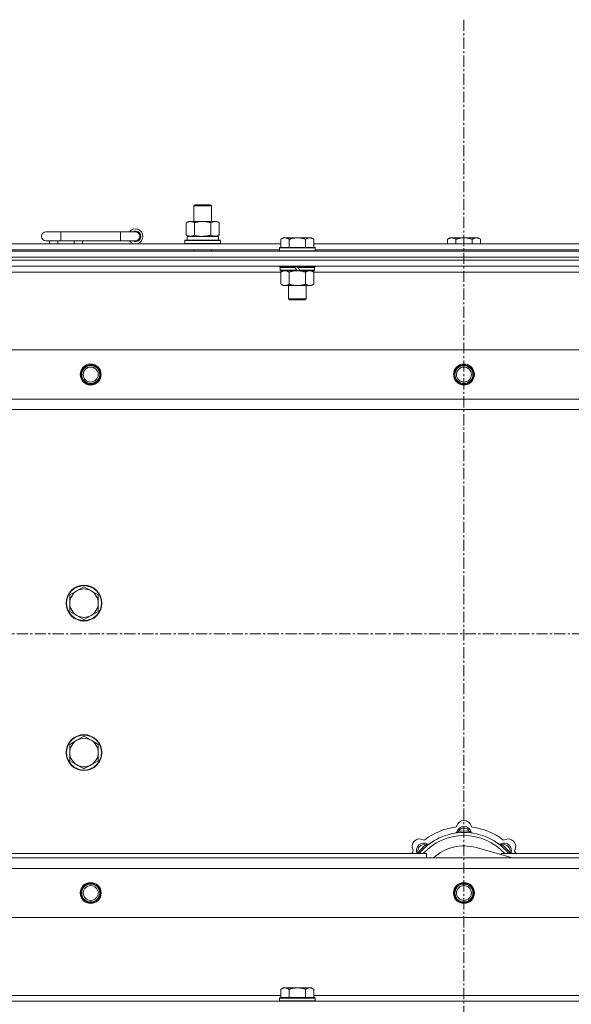
# Model space of a CAD drawing. Units: millimetres. Extents: x 0 to 45882, y -11 to 31500.
# Drawn here: x 16240 to 16609, y 23546 to 24205 of the extents above; entities that cross this region are included whole.
import ezdxf

# ---------------------------------------------------------------- set-up
doc = ezdxf.new("R2010")
doc.units = ezdxf.units.MM
doc.linetypes.add('K5LT_AXLED', pattern=[12, 7.5, -1.5, 1.5, -1.5])
doc.linetypes.add('K5LT_THIN', pattern=[0])
for name, color, linetype, true_color in [('OSI', 2, 'Continuous', 0xffff00), ('R', 1, 'Continuous', 0xff0000), ('WELDING', 7, 'Continuous', 0xffffff)]:
    doc.layers.add(name, color=color, linetype=linetype, true_color=true_color)

msp = doc.modelspace()

# ---------------------------------------------------------------- linework, layer by layer
at = {"layer": 'OSI', "color": 30, "linetype": 'K5LT_AXLED', "lineweight": 18, "true_color": 0xff8000}
for p, q in [((16537.44, 24205.43), (16537.44, 21483.43)), ((17277.44, 23794.43), (3719.44, 23794.43))]:
    msp.add_line(p, q, dxfattribs=at)
at = {"layer": 'R', "color": 7, "linetype": 'K5LT_THIN', "lineweight": 18}
for p, q in [((16356.44, 24080.85), (16357.44, 24081.43)), ((16356.44, 24080.85), (16367.64, 24080.85)), ((16356.44, 24070.43), (16356.44, 24080.85)), ((16357.44, 24081.43), (16366.77, 24081.43)), ((16366.77, 24081.43), (16367.44, 24081.43)), ((16368.44, 24080.85), (16367.44, 24081.43)), ((16367.64, 24080.85), (16368.44, 24080.85)), ((16368.44, 24070.43), (16368.44, 24080.85)), ((16351.47, 24069.58), (16352.94, 24070.43)), ((16351.47, 24061.28), (16351.47, 24069.58)), ((16352.94, 24070.43), (16362.44, 24070.43)), ((16356.96, 24061.28), (16356.96, 24069.58)), ((16362.44, 24070.43), (16371.94, 24070.43)), ((16367.93, 24061.28), (16367.93, 24069.58)), ((16373.41, 24069.58), (16371.94, 24070.43)), ((16373.41, 24061.28), (16373.41, 24069.58)), ((16267.44, 24063.43), (16257.44, 24063.43)), ((16267.44, 24057.43), (16267.44, 24063.43)), ((16307.44, 24063.43), (16267.44, 24063.43)), ((16307.44, 24057.43), (16307.44, 24063.43)), ((16317.44, 24063.43), (16307.44, 24063.43)), ((16351.47, 24061.28), (16352.94, 24060.43)), ((16351.99, 24060.43), (16372.94, 24060.43)), ((16373.41, 24061.28), (16371.94, 24060.43)), ((16372.94, 24057.93), (16372.94, 24060.43)), ((16213.64, 24055.43), (16414.84, 24055.43)), ((16267.44, 24057.43), (16257.44, 24057.43)), ((16259.94, 24055.43), (16259.94, 24057.43)), ((16265.44, 24055.43), (16265.44, 24057.43)), ((16307.44, 24057.43), (16267.44, 24057.43)), ((16276.44, 24055.43), (16276.44, 24057.43)), ((16281.94, 24055.43), (16281.94, 24057.43)), ((16317.44, 24057.43), (16307.44, 24057.43)), ((16350.44, 24057.63), (16350.62, 24057.93)), ((16350.44, 24055.73), (16350.44, 24057.63)), ((16350.44, 24057.63), (16374.44, 24057.63)), ((16350.44, 24055.73), (16350.62, 24055.43)), ((16350.44, 24055.73), (16374.44, 24055.73)), ((16350.62, 24057.93), (16374.27, 24057.93)), ((16352.07, 24059.05), (16352, 24057.93)), ((16374.44, 24057.63), (16374.27, 24057.93)), ((16374.44, 24055.73), (16374.27, 24055.43)), ((16374.44, 24055.73), (16374.44, 24057.63)), ((16416.32, 24059.43), (16414.84, 24058.43)), ((16414.84, 24052.93), (16414.84, 24058.43)), ((16416.32, 24059.43), (16417.59, 24059.43)), ((16417.59, 24059.43), (16425.84, 24059.43)), ((16420.34, 24052.93), (16420.34, 24058.43)), ((16425.84, 24059.43), (16434.09, 24059.43)), ((16431.34, 24052.93), (16431.34, 24058.43)), ((16434.09, 24059.43), (16435.37, 24059.43)), ((16435.37, 24059.43), (16436.84, 24058.43)), ((16436.84, 24052.93), (16436.84, 24058.43)), ((16436.84, 24055.43), (16638.04, 24055.43)), ((16527.92, 24059.43), (16526.44, 24058.43)), ((16526.44, 24055.43), (16526.44, 24058.43)), ((16527.92, 24059.43), (16529.19, 24059.43)), ((16529.19, 24059.43), (16537.44, 24059.43)), ((16531.94, 24055.43), (16531.94, 24058.43)), ((16537.44, 24059.43), (16545.69, 24059.43)), ((16542.94, 24055.43), (16542.94, 24058.43)), ((16545.69, 24059.43), (16546.97, 24059.43)), ((16546.97, 24059.43), (16548.44, 24058.43)), ((16548.44, 24055.43), (16548.44, 24058.43)), ((15875.44, 24050.43), (17199.44, 24050.43)), ((16214.64, 24051.43), (16413.84, 24051.43)), ((16356.44, 24050.43), (16356.44, 24051.43)), ((16368.44, 24050.43), (16368.44, 24051.43)), ((16414.14, 24052.93), (16413.84, 24052.63)), ((16413.84, 24050.73), (16413.84, 24052.63)), ((16413.84, 24052.63), (16437.84, 24052.63)), ((16413.84, 24050.73), (16414.14, 24050.43)), ((16413.84, 24050.73), (16437.84, 24050.73)), ((16414.14, 24052.93), (16437.54, 24052.93)), ((16437.54, 24052.93), (16437.84, 24052.63)), ((16437.84, 24050.73), (16437.54, 24050.43)), ((16437.84, 24050.73), (16437.84, 24052.63)), ((16437.84, 24051.43), (16637.04, 24051.43)), ((15875.44, 24046.43), (17199.44, 24046.43)), ((15875.44, 24046.43), (17199.44, 24046.43)), ((17199.44, 24044.43), (15875.44, 24044.43)), ((15875.44, 24044.43), (17199.44, 24044.43)), ((17199.44, 24040.43), (15875.44, 24040.43)), ((16413.84, 24040.23), (16413.84, 24040.43)), ((16437.84, 24040.23), (16437.84, 24040.43)), ((16414.84, 24036.43), (16214.04, 24036.43)), ((16413.84, 24040.23), (16414.14, 24039.93)), ((16413.84, 24040.23), (16437.84, 24040.23)), ((16414.14, 24039.93), (16437.54, 24039.93)), ((16414.74, 24039.93), (16414.44, 24039.63)), ((16414.44, 24037.73), (16414.44, 24039.63)), ((16414.44, 24039.63), (16424.08, 24039.63)), ((16414.44, 24037.73), (16414.74, 24037.43)), ((16414.44, 24037.73), (16425.6, 24037.73)), ((16414.74, 24037.43), (16425.84, 24037.43)), ((16416.32, 24037.43), (16414.84, 24036.43)), ((16414.84, 24036.43), (16414.84, 24028.43)), ((16420.34, 24036.43), (16420.34, 24028.43)), ((16423.84, 24039.93), (16424.08, 24039.63)), ((16424.08, 24039.63), (16425.6, 24037.73)), ((16425.6, 24037.73), (16425.84, 24037.43)), ((16425.84, 24039.93), (16426.08, 24039.63)), ((16427.84, 24037.43), (16425.84, 24037.43)), ((16426.08, 24039.63), (16427.6, 24037.73)), ((16426.08, 24039.63), (16437.24, 24039.63)), ((16427.6, 24037.73), (16427.84, 24037.43)), ((16427.6, 24037.73), (16437.24, 24037.73)), ((16427.84, 24037.43), (16436.94, 24037.43)), ((16431.34, 24036.43), (16431.34, 24028.43)), ((16435.37, 24037.43), (16436.84, 24036.43)), ((16436.84, 24036.43), (16436.84, 24028.43)), ((16637.64, 24036.43), (16436.84, 24036.43)), ((16436.94, 24039.93), (16437.24, 24039.63)), ((16437.24, 24037.73), (16436.94, 24037.43)), ((16437.24, 24037.73), (16437.24, 24039.63)), ((16437.84, 24040.23), (16437.54, 24039.93)), ((16416.32, 24027.43), (16414.84, 24028.43)), ((16417.59, 24027.43), (16416.32, 24027.43)), ((16425.84, 24027.43), (16417.59, 24027.43)), ((16419.84, 24018.51), (16419.84, 24027.43)), ((16434.09, 24027.43), (16425.84, 24027.43)), ((16431.84, 24018.51), (16431.84, 24027.43)), ((16435.37, 24027.43), (16434.09, 24027.43)), ((16435.37, 24027.43), (16436.84, 24028.43)), ((16419.84, 24018.51), (16431.84, 24018.51)), ((16420.84, 24017.93), (16419.84, 24018.51)), ((16420.84, 24017.93), (16430.84, 24017.93)), ((16430.84, 24017.93), (16431.84, 24018.51)), ((15948.66, 23984.43), (17126.23, 23984.43)), ((15981.66, 23951.43), (17093.23, 23951.43)), ((17087.44, 23944.43), (15987.44, 23944.43)), ((16278.18, 23823.18), (16273.42, 23820.43)), ((16282.94, 23825.93), (16278.18, 23823.18)), ((16287.71, 23823.18), (16282.94, 23825.93)), ((16292.47, 23820.43), (16287.71, 23823.18)), ((16273.42, 23820.43), (16273.42, 23814.93)), ((16292.47, 23814.93), (16292.47, 23820.43)), ((16273.42, 23814.93), (16273.42, 23809.43)), ((16292.47, 23809.43), (16292.47, 23814.93)), ((16273.42, 23809.43), (16278.18, 23806.68)), ((16278.18, 23806.68), (16282.94, 23803.93)), ((16282.94, 23803.93), (16287.71, 23806.68)), ((16287.71, 23806.68), (16292.47, 23809.43)), ((16282.94, 23725.93), (16278.18, 23723.18)), ((16287.71, 23723.18), (16282.94, 23725.93)), ((16278.18, 23723.18), (16273.42, 23720.43)), ((16273.42, 23720.43), (16273.42, 23714.93)), ((16292.47, 23720.43), (16287.71, 23723.18)), ((16292.47, 23714.93), (16292.47, 23720.43)), ((16273.42, 23714.93), (16273.42, 23709.43)), ((16292.47, 23709.43), (16292.47, 23714.93)), ((16273.42, 23709.43), (16278.18, 23706.68)), ((16278.18, 23706.68), (16282.94, 23703.93)), ((16282.94, 23703.93), (16287.71, 23706.68)), ((16287.71, 23706.68), (16292.47, 23709.43)), ((16533.98, 23661.28), (16533.89, 23662.27)), ((16540.9, 23661.28), (16540.99, 23662.27)), ((16512.42, 23652.35), (16511.78, 23653.11)), ((16562.46, 23652.35), (16563.1, 23653.11)), ((16222.44, 23647.43), (16512.44, 23647.43)), ((16507.53, 23647.45), (16506.76, 23648.09)), ((16512.44, 23644.43), (16512.44, 23647.43)), ((16569.93, 23644.43), (16545.59, 23651.3)), ((16562.44, 23647.43), (16852.44, 23647.43)), ((16562.44, 23647.43), (16562.44, 23646.55)), ((16567.36, 23647.45), (16568.13, 23648.09)), ((15987.44, 23644.43), (17087.44, 23644.43)), ((17093.23, 23637.43), (15981.66, 23637.43)), ((17126.23, 23604.43), (15948.66, 23604.43)), ((16416.32, 23557.43), (16414.84, 23556.43)), ((16414.84, 23550.93), (16414.84, 23556.43)), ((16416.32, 23557.43), (16417.59, 23557.43)), ((16417.59, 23557.43), (16425.84, 23557.43)), ((16420.34, 23550.93), (16420.34, 23556.43)), ((16425.84, 23557.43), (16434.09, 23557.43)), ((16431.34, 23550.93), (16431.34, 23556.43)), ((16434.09, 23557.43), (16435.37, 23557.43)), ((16435.37, 23557.43), (16436.84, 23556.43)), ((16436.84, 23550.93), (16436.84, 23556.43)), ((15875.44, 23548.43), (17199.44, 23548.43)), ((16213.64, 23552.43), (16414.84, 23552.43)), ((16414.14, 23550.93), (16413.84, 23550.63)), ((16413.84, 23548.73), (16413.84, 23550.63)), ((16413.84, 23550.63), (16437.84, 23550.63)), ((16413.84, 23548.73), (16414.14, 23548.43)), ((16413.84, 23548.73), (16437.84, 23548.73)), ((16414.14, 23550.93), (16437.54, 23550.93)), ((16436.84, 23552.43), (16638.04, 23552.43)), ((16437.54, 23550.93), (16437.84, 23550.63)), ((16437.84, 23548.73), (16437.54, 23548.43)), ((16437.84, 23548.73), (16437.84, 23550.63))]:
    msp.add_line(p, q, dxfattribs=at)
for centre, radius in [((16287.44, 23967.93), 7), ((16287.44, 23967.93), 6.5), ((16537.44, 23967.93), 7), ((16537.44, 23967.93), 6.5), ((16287.44, 23967.93), 6), ((16287.44, 23967.93), 5), ((16537.44, 23967.93), 6), ((16537.44, 23967.93), 5), ((16282.94, 23814.93), 12), ((16282.94, 23814.93), 11.7), ((16282.94, 23714.93), 12), ((16282.94, 23714.93), 11.7), ((16287.44, 23620.93), 7), ((16287.44, 23620.93), 6.5), ((16287.44, 23620.93), 6), ((16287.44, 23620.93), 5), ((16537.44, 23620.93), 7), ((16537.44, 23620.93), 6.5), ((16537.44, 23620.93), 6), ((16537.44, 23620.93), 5)]:
    msp.add_circle(centre, radius, dxfattribs=at)
for centre, radius, start, end in [((16257.44, 24060.43), 3, 90, 270), ((16317.44, 24060.43), 5, 216.8699, 143.1301), ((16317.44, 24060.43), 3.5, 238.99728, 121.00272), ((16317.44, 24060.43), 3, 270, 90), ((16282.94, 23814.93), 9.53, 120, 180), ((16282.94, 23814.93), 9.53, 60, 120), ((16282.94, 23814.93), 9.53, 0, 60), ((16282.94, 23814.93), 9.53, 180, 240), ((16282.94, 23814.93), 9.53, 300, 0), ((16282.94, 23814.93), 9.53, 240, 300), ((16282.94, 23714.93), 9.53, 60, 120), ((16282.94, 23714.93), 9.53, 120, 180), ((16282.94, 23714.93), 9.53, 0, 60), ((16282.94, 23714.93), 9.53, 180, 240), ((16282.94, 23714.93), 9.53, 300, 0), ((16282.94, 23714.93), 9.53, 240, 300), ((16537.44, 23622.43), 43, 97.54502, 127.45498), ((16531.67, 23666.05), 1, 277.54502, 344.34518), ((16537.44, 23660.43), 5, 15.25752, 164.74248), ((16537.44, 23664.43), 5, 15.65482, 164.34518), ((16543.22, 23666.05), 1, 195.65482, 262.45498), ((16537.44, 23622.43), 43, 52.54502, 82.45498), ((16537.44, 23622.43), 39, 90, 140.13166), ((16537.44, 23622.43), 37, 90, 137.49336), ((16531.65, 23662.01), 1, 278.32066, 344.74248), ((16531.65, 23662.01), 1, 278.32066, 344.74248), ((16537.44, 23660.43), 4, 27.42107, 152.57893), ((16537.44, 23622.43), 40, 84.90746, 95.09254), ((16537.44, 23622.43), 39, 39.86834, 90), ((16537.44, 23622.43), 37, 42.50664, 90), ((16543.23, 23662.01), 1, 195.25752, 261.67934), ((16543.23, 23662.01), 1, 195.25752, 261.67934), ((16507.74, 23652.13), 5, 60.65482, 209.34518), ((16510.57, 23649.3), 5, 60.25752, 201.96323), ((16510.57, 23649.3), 4, 72.42107, 197.57893), ((16537.44, 23622.43), 40, 129.90746, 140.09254), ((16510.68, 23657.36), 1, 240.65482, 307.45498), ((16513.55, 23654.51), 1, 240.25752, 306.67934), ((16513.55, 23654.51), 1, 240.25752, 306.67934), ((16537.44, 23622.43), 30, 74.23556, 132.83343), ((16561.34, 23654.51), 1, 233.32066, 299.74248), ((16561.34, 23654.51), 1, 233.32066, 299.74248), ((16564.31, 23649.3), 5, 338.03677, 119.74248), ((16564.31, 23649.3), 4, 342.42107, 107.57893), ((16537.44, 23622.43), 40, 39.90746, 50.09254), ((16564.2, 23657.36), 1, 232.54502, 299.34518), ((16567.14, 23652.13), 5, 330.65482, 119.34518), ((16537.44, 23622.43), 43, 142.54502, 144.45126), ((16502.51, 23649.19), 1, 322.54502, 29.34518), ((16572.37, 23649.19), 1, 150.65482, 217.45498), ((16537.44, 23622.43), 43, 35.54874, 37.45498)]:
    msp.add_arc(centre, radius, start, end, dxfattribs=at)
msp.add_ellipse((16362.44, 24062.6), major_axis=(0, 22.52), ratio=0.466308, start_param=1.667355, end_param=1.779747, dxfattribs=at)
at = {"layer": 'WELDING', "color": 7, "linetype": 'K5LT_THIN', "lineweight": 18}
for p, q in [((16356.96, 24061.28), (16358.76, 24060.83)), ((16358.76, 24060.83), (16360.59, 24060.53)), ((16360.59, 24060.53), (16362.44, 24060.43)), ((16420.34, 24036.43), (16422.14, 24036.96)), ((16422.14, 24036.96), (16423.98, 24037.31)), ((16423.98, 24037.31), (16425.84, 24037.43)), ((16506.58, 23647.64), (16506.5, 23647.43)), ((16506.67, 23647.86), (16506.58, 23647.64)), ((16506.76, 23648.09), (16506.67, 23647.86)), ((16568.13, 23648.09), (16568.21, 23647.86)), ((16568.21, 23647.86), (16568.3, 23647.64)), ((16568.3, 23647.64), (16568.39, 23647.43))]:
    msp.add_line(p, q, dxfattribs=at)
for points, knots in [([(16356.96, 24069.58), (16356.63, 24069.77), (16356.16, 24070.01), (16355.59, 24070.21), (16355.25, 24070.31), (16354.94, 24070.37), (16354.6, 24070.42), (16354.25, 24070.44), (16353.89, 24070.42), (16353.58, 24070.39), (16353.25, 24070.32), (16352.8, 24070.2), (16352.19, 24069.97), (16351.73, 24069.73), (16351.47, 24069.58)], [0, 0, 0, 0, 2.72415, 3.912285, 4.716446, 5.530362, 6.353984, 7.500189, 8.40607, 9.211142, 9.998759, 11.128707, 12.847273, 15, 15, 15, 15]), ([(16362.44, 24070.43), (16362.38, 24070.43), (16362.27, 24070.43), (16362.09, 24070.43), (16361.91, 24070.42), (16361.73, 24070.42), (16361.56, 24070.41), (16361.32, 24070.39), (16360.91, 24070.36), (16360.43, 24070.31), (16359.97, 24070.25), (16359.61, 24070.19), (16359.25, 24070.13), (16358.89, 24070.06), (16358.53, 24069.99), (16358.19, 24069.91), (16357.87, 24069.83), (16357.56, 24069.75), (16357.26, 24069.67), (16357.06, 24069.61), (16356.96, 24069.58)], [0, 0, 0, 0, 0.13683, 0.27366, 0.41049, 0.54732, 0.68415, 0.820981, 1.094641, 1.641961, 1.915621, 2.189281, 2.472595, 2.755908, 3.039221, 3.322535, 3.565256, 3.807977, 4.050698, 4.293419, 4.293419, 4.293419, 4.293419]), ([(16367.93, 24069.58), (16367.82, 24069.61), (16367.56, 24069.69), (16367.21, 24069.78), (16366.9, 24069.86), (16366.58, 24069.94), (16366.21, 24070.02), (16365.87, 24070.09), (16365.62, 24070.13), (16365.39, 24070.17), (16365.11, 24070.22), (16364.68, 24070.28), (16364.22, 24070.34), (16363.72, 24070.38), (16363.36, 24070.41), (16363.08, 24070.42), (16362.87, 24070.43), (16362.66, 24070.43), (16362.51, 24070.43), (16362.44, 24070.43)], [0, 0, 0, 0, 0.253231, 0.633077, 0.823001, 1.012924, 1.39277, 1.683866, 1.829413, 1.974961, 2.22598, 2.476999, 2.979038, 3.307633, 3.636228, 3.800526, 3.964824, 4.129121, 4.293419, 4.293419, 4.293419, 4.293419]), ([(16373.41, 24069.58), (16373.09, 24069.77), (16372.62, 24070.01), (16372.04, 24070.21), (16371.7, 24070.31), (16371.4, 24070.37), (16371.06, 24070.42), (16370.7, 24070.44), (16370.35, 24070.42), (16370.04, 24070.39), (16369.7, 24070.32), (16369.26, 24070.2), (16368.65, 24069.97), (16368.18, 24069.73), (16367.93, 24069.58)], [0, 0, 0, 0, 2.72415, 3.912285, 4.716446, 5.530362, 6.353984, 7.500189, 8.40607, 9.211142, 9.998759, 11.128707, 12.847273, 15, 15, 15, 15]), ([(16351.47, 24061.28), (16351.76, 24061.11), (16352.2, 24060.89), (16352.76, 24060.68), (16353.14, 24060.56), (16353.5, 24060.49), (16353.86, 24060.44), (16354.1, 24060.43), (16354.22, 24060.43)], [0, 0, 0, 0, 2.905563, 4.375924, 5.511195, 6.679161, 7.850161, 9, 9, 9, 9]), ([(16354.22, 24060.43), (16354.34, 24060.43), (16354.59, 24060.44), (16354.96, 24060.49), (16355.33, 24060.57), (16355.79, 24060.71), (16356.33, 24060.94), (16356.75, 24061.16), (16356.96, 24061.28)], [0, 0, 0, 0, 1.192024, 2.404251, 3.60809, 4.765234, 6.955738, 9, 9, 9, 9]), ([(16362.44, 24060.43), (16362.62, 24060.43), (16362.99, 24060.44), (16363.54, 24060.46), (16364.1, 24060.51), (16364.58, 24060.57), (16364.94, 24060.62), (16365.17, 24060.65), (16365.35, 24060.68), (16365.52, 24060.71), (16365.69, 24060.74), (16365.86, 24060.78), (16366.06, 24060.81), (16366.27, 24060.86), (16366.59, 24060.93), (16366.91, 24061.01), (16367.22, 24061.09), (16367.46, 24061.15), (16367.69, 24061.21), (16367.85, 24061.26), (16367.93, 24061.28)], [0, 0, 0, 0, 0.426692, 0.853385, 1.280077, 1.70677, 1.976977, 2.112081, 2.247185, 2.382289, 2.517392, 2.652496, 2.7876, 2.975699, 3.163798, 3.539996, 3.728096, 3.916195, 4.104294, 4.292393, 4.292393, 4.292393, 4.292393]), ([(16367.93, 24061.28), (16368.21, 24061.11), (16368.65, 24060.89), (16369.21, 24060.68), (16369.6, 24060.56), (16369.95, 24060.49), (16370.31, 24060.44), (16370.55, 24060.43), (16370.67, 24060.43)], [0, 0, 0, 0, 2.905563, 4.375924, 5.511195, 6.679161, 7.850161, 9, 9, 9, 9]), ([(16370.67, 24060.43), (16370.79, 24060.43), (16371.04, 24060.44), (16371.41, 24060.49), (16371.78, 24060.57), (16372.24, 24060.71), (16372.79, 24060.94), (16373.21, 24061.16), (16373.41, 24061.28)], [0, 0, 0, 0, 1.192024, 2.404251, 3.60809, 4.765234, 6.955738, 9, 9, 9, 9]), ([(16414.84, 24058.43), (16415.03, 24058.56), (16415.31, 24058.73), (16415.77, 24058.98), (16416.19, 24059.17), (16416.65, 24059.31), (16417.04, 24059.4), (16417.36, 24059.43), (16417.53, 24059.43), (16417.59, 24059.43)], [0, 0, 0, 0, 2.066603, 3.173746, 5.147824, 6.604769, 8.158967, 9.382212, 10, 10, 10, 10]), ([(16417.59, 24059.43), (16417.72, 24059.43), (16417.97, 24059.42), (16418.37, 24059.35), (16418.8, 24059.24), (16419.23, 24059.07), (16419.75, 24058.81), (16420.1, 24058.59), (16420.34, 24058.43)], [0, 0, 0, 0, 1.223859, 2.39982, 3.845706, 5.448847, 6.557806, 9, 9, 9, 9]), ([(16420.34, 24058.43), (16420.46, 24058.47), (16420.76, 24058.57), (16421.35, 24058.75), (16422.17, 24058.98), (16423.03, 24059.16), (16423.83, 24059.29), (16424.38, 24059.36), (16424.83, 24059.4), (16425.17, 24059.42), (16425.51, 24059.43), (16425.73, 24059.43), (16425.84, 24059.43)], [0, 0, 0, 0, 1.445393, 3.758023, 7.226967, 11.441055, 14.080791, 16.720528, 18.040396, 19.360264, 20.680132, 22, 22, 22, 22]), ([(16425.84, 24059.43), (16425.98, 24059.43), (16426.26, 24059.43), (16426.67, 24059.41), (16427.08, 24059.38), (16427.62, 24059.32), (16428.28, 24059.23), (16429.21, 24059.05), (16430.05, 24058.84), (16430.8, 24058.61), (16431.16, 24058.49), (16431.34, 24058.43)], [0, 0, 0, 0, 1.619608, 3.239216, 4.858824, 6.478431, 9.606212, 12.733992, 17.553195, 19.776598, 22, 22, 22, 22]), ([(16431.34, 24058.43), (16431.53, 24058.56), (16431.81, 24058.73), (16432.27, 24058.98), (16432.69, 24059.17), (16433.15, 24059.31), (16433.54, 24059.4), (16433.86, 24059.43), (16434.03, 24059.43), (16434.09, 24059.43)], [0, 0, 0, 0, 2.066603, 3.173746, 5.147824, 6.604769, 8.158967, 9.382212, 10, 10, 10, 10]), ([(16434.09, 24059.43), (16434.22, 24059.43), (16434.47, 24059.42), (16434.87, 24059.35), (16435.3, 24059.24), (16435.73, 24059.07), (16436.25, 24058.81), (16436.6, 24058.59), (16436.84, 24058.43)], [0, 0, 0, 0, 1.223859, 2.39982, 3.845706, 5.448847, 6.557806, 9, 9, 9, 9]), ([(16526.44, 24058.43), (16526.63, 24058.56), (16526.91, 24058.73), (16527.37, 24058.98), (16527.79, 24059.17), (16528.25, 24059.31), (16528.64, 24059.4), (16528.96, 24059.43), (16529.13, 24059.43), (16529.19, 24059.43)], [0, 0, 0, 0, 2.066603, 3.173746, 5.147824, 6.604769, 8.158967, 9.382212, 10, 10, 10, 10]), ([(16529.19, 24059.43), (16529.32, 24059.43), (16529.57, 24059.42), (16529.97, 24059.35), (16530.4, 24059.24), (16530.83, 24059.07), (16531.35, 24058.81), (16531.7, 24058.59), (16531.94, 24058.43)], [0, 0, 0, 0, 1.223859, 2.39982, 3.845706, 5.448847, 6.557806, 9, 9, 9, 9]), ([(16531.94, 24058.43), (16532.06, 24058.47), (16532.36, 24058.57), (16532.95, 24058.75), (16533.77, 24058.98), (16534.63, 24059.16), (16535.43, 24059.29), (16535.98, 24059.36), (16536.43, 24059.4), (16536.77, 24059.42), (16537.11, 24059.43), (16537.33, 24059.43), (16537.44, 24059.43)], [0, 0, 0, 0, 1.445393, 3.758023, 7.226967, 11.441055, 14.080791, 16.720528, 18.040396, 19.360264, 20.680132, 22, 22, 22, 22]), ([(16537.44, 24059.43), (16537.58, 24059.43), (16537.86, 24059.43), (16538.27, 24059.41), (16538.68, 24059.38), (16539.22, 24059.32), (16539.88, 24059.23), (16540.81, 24059.05), (16541.65, 24058.84), (16542.4, 24058.61), (16542.76, 24058.49), (16542.94, 24058.43)], [0, 0, 0, 0, 1.619608, 3.239216, 4.858824, 6.478431, 9.606212, 12.733992, 17.553195, 19.776598, 22, 22, 22, 22]), ([(16542.94, 24058.43), (16543.13, 24058.56), (16543.41, 24058.73), (16543.87, 24058.98), (16544.29, 24059.17), (16544.75, 24059.31), (16545.14, 24059.4), (16545.46, 24059.43), (16545.63, 24059.43), (16545.69, 24059.43)], [0, 0, 0, 0, 2.066603, 3.173746, 5.147824, 6.604769, 8.158967, 9.382212, 10, 10, 10, 10]), ([(16545.69, 24059.43), (16545.82, 24059.43), (16546.07, 24059.42), (16546.47, 24059.35), (16546.9, 24059.24), (16547.33, 24059.07), (16547.85, 24058.81), (16548.2, 24058.59), (16548.44, 24058.43)], [0, 0, 0, 0, 1.223859, 2.39982, 3.845706, 5.448847, 6.557806, 9, 9, 9, 9]), ([(16414.84, 24036.43), (16415.03, 24036.56), (16415.31, 24036.73), (16415.77, 24036.98), (16416.19, 24037.17), (16416.65, 24037.31), (16417.04, 24037.4), (16417.36, 24037.43), (16417.53, 24037.43), (16417.59, 24037.43)], [0, 0, 0, 0, 2.066603, 3.173746, 5.147824, 6.604769, 8.158967, 9.382212, 10, 10, 10, 10]), ([(16417.59, 24037.43), (16417.72, 24037.43), (16417.97, 24037.42), (16418.37, 24037.35), (16418.8, 24037.24), (16419.23, 24037.07), (16419.75, 24036.81), (16420.1, 24036.59), (16420.34, 24036.43)], [0, 0, 0, 0, 1.223859, 2.39982, 3.845706, 5.448847, 6.557806, 9, 9, 9, 9]), ([(16425.84, 24037.43), (16426.1, 24037.43), (16426.6, 24037.42), (16427.31, 24037.36), (16427.97, 24037.28), (16428.83, 24037.13), (16429.72, 24036.93), (16430.64, 24036.66), (16431.11, 24036.51), (16431.34, 24036.43)], [0, 0, 0, 0, 3.52154, 7.04308, 9.904366, 12.765651, 19.140348, 22.570174, 26, 26, 26, 26]), ([(16431.34, 24036.43), (16431.53, 24036.56), (16431.81, 24036.73), (16432.27, 24036.98), (16432.69, 24037.17), (16433.15, 24037.31), (16433.54, 24037.4), (16433.86, 24037.43), (16434.03, 24037.43), (16434.09, 24037.43)], [0, 0, 0, 0, 2.066603, 3.173746, 5.147824, 6.604769, 8.158967, 9.382212, 10, 10, 10, 10]), ([(16434.09, 24037.43), (16434.22, 24037.43), (16434.47, 24037.42), (16434.87, 24037.35), (16435.3, 24037.24), (16435.73, 24037.07), (16436.25, 24036.81), (16436.6, 24036.59), (16436.84, 24036.43)], [0, 0, 0, 0, 1.223859, 2.39982, 3.845706, 5.448847, 6.557806, 9, 9, 9, 9]), ([(16417.59, 24027.43), (16417.47, 24027.43), (16417.22, 24027.45), (16416.82, 24027.51), (16416.38, 24027.63), (16415.96, 24027.8), (16415.44, 24028.05), (16415.08, 24028.27), (16414.84, 24028.43)], [0, 0, 0, 0, 1.223859, 2.39982, 3.845706, 5.448847, 6.557806, 9, 9, 9, 9]), ([(16420.34, 24028.43), (16420.16, 24028.31), (16419.88, 24028.13), (16419.41, 24027.88), (16419, 24027.7), (16418.53, 24027.55), (16418.14, 24027.47), (16417.82, 24027.44), (16417.65, 24027.43), (16417.59, 24027.43)], [0, 0, 0, 0, 2.066603, 3.173746, 5.147824, 6.604769, 8.158967, 9.382212, 10, 10, 10, 10]), ([(16425.84, 24027.43), (16425.59, 24027.43), (16425.08, 24027.45), (16424.37, 24027.5), (16423.71, 24027.59), (16422.85, 24027.73), (16421.96, 24027.94), (16421.05, 24028.2), (16420.58, 24028.35), (16420.34, 24028.43)], [0, 0, 0, 0, 3.52154, 7.04308, 9.904366, 12.765651, 19.140348, 22.570174, 26, 26, 26, 26]), ([(16431.34, 24028.43), (16431.26, 24028.4), (16431.05, 24028.33), (16430.59, 24028.19), (16429.83, 24027.97), (16428.96, 24027.76), (16428.12, 24027.61), (16427.4, 24027.51), (16426.64, 24027.45), (16426.11, 24027.43), (16425.84, 24027.43)], [0, 0, 0, 0, 1.170005, 3.120015, 6.630031, 12.279253, 15.436318, 18.593383, 22.296691, 26, 26, 26, 26]), ([(16434.09, 24027.43), (16433.97, 24027.43), (16433.72, 24027.45), (16433.32, 24027.51), (16432.88, 24027.63), (16432.46, 24027.8), (16431.94, 24028.05), (16431.58, 24028.27), (16431.34, 24028.43)], [0, 0, 0, 0, 1.223859, 2.39982, 3.845706, 5.448847, 6.557806, 9, 9, 9, 9]), ([(16436.84, 24028.43), (16436.66, 24028.31), (16436.38, 24028.13), (16435.91, 24027.88), (16435.5, 24027.7), (16435.03, 24027.55), (16434.64, 24027.47), (16434.32, 24027.44), (16434.15, 24027.43), (16434.09, 24027.43)], [0, 0, 0, 0, 2.066603, 3.173746, 5.147824, 6.604769, 8.158967, 9.382212, 10, 10, 10, 10]), ([(16533.89, 23662.27), (16533.82, 23662.24), (16533.68, 23662.18), (16533.48, 23662.09), (16533.32, 23662.02), (16533.17, 23661.96), (16532.99, 23661.89), (16532.84, 23661.83), (16532.74, 23661.79), (16532.68, 23661.77), (16532.63, 23661.75), (16532.62, 23661.75), (16532.62, 23661.75)], [0, 0, 0, 0, 1.543644, 2.917435, 4.093018, 5.260536, 6.386781, 8.556995, 9.6064, 10.60913, 11.565185, 13, 13, 13, 13]), ([(16540.99, 23662.27), (16541.07, 23662.24), (16541.21, 23662.18), (16541.4, 23662.09), (16541.57, 23662.02), (16541.72, 23661.96), (16541.89, 23661.89), (16542.04, 23661.83), (16542.15, 23661.79), (16542.21, 23661.77), (16542.25, 23661.75), (16542.27, 23661.75), (16542.27, 23661.75)], [0, 0, 0, 0, 1.543645, 2.917436, 4.093019, 5.260537, 6.386782, 8.556995, 9.606401, 10.609131, 11.565186, 13, 13, 13, 13]), ([(16511.78, 23653.11), (16511.86, 23653.14), (16512, 23653.2), (16512.2, 23653.28), (16512.37, 23653.34), (16512.51, 23653.41), (16512.69, 23653.48), (16512.83, 23653.54), (16512.94, 23653.59), (16513, 23653.62), (16513.04, 23653.64), (16513.05, 23653.64), (16513.05, 23653.64)], [0, 0, 0, 0, 1.543645, 2.917436, 4.093019, 5.260537, 6.386782, 8.556995, 9.606401, 10.609131, 11.565186, 13, 13, 13, 13]), ([(16563.1, 23653.11), (16563.03, 23653.14), (16562.88, 23653.2), (16562.69, 23653.28), (16562.52, 23653.34), (16562.37, 23653.41), (16562.2, 23653.48), (16562.05, 23653.54), (16561.95, 23653.59), (16561.89, 23653.62), (16561.84, 23653.64), (16561.83, 23653.64), (16561.83, 23653.64)], [0, 0, 0, 0, 1.543644, 2.917435, 4.093018, 5.260536, 6.386781, 8.556995, 9.6064, 10.60913, 11.565185, 13, 13, 13, 13]), ([(16414.84, 23556.43), (16415.03, 23556.56), (16415.31, 23556.73), (16415.77, 23556.98), (16416.19, 23557.17), (16416.65, 23557.31), (16417.04, 23557.4), (16417.36, 23557.43), (16417.53, 23557.43), (16417.59, 23557.43)], [0, 0, 0, 0, 2.066603, 3.173746, 5.147824, 6.604769, 8.158967, 9.382212, 10, 10, 10, 10]), ([(16417.59, 23557.43), (16417.72, 23557.43), (16417.97, 23557.42), (16418.37, 23557.35), (16418.8, 23557.24), (16419.23, 23557.07), (16419.75, 23556.81), (16420.1, 23556.59), (16420.34, 23556.43)], [0, 0, 0, 0, 1.223859, 2.39982, 3.845706, 5.448847, 6.557806, 9, 9, 9, 9]), ([(16420.34, 23556.43), (16420.46, 23556.47), (16420.76, 23556.57), (16421.35, 23556.75), (16422.17, 23556.98), (16423.03, 23557.16), (16423.83, 23557.29), (16424.38, 23557.36), (16424.83, 23557.4), (16425.17, 23557.42), (16425.51, 23557.43), (16425.73, 23557.43), (16425.84, 23557.43)], [0, 0, 0, 0, 1.445393, 3.758023, 7.226967, 11.441055, 14.080791, 16.720528, 18.040396, 19.360264, 20.680132, 22, 22, 22, 22]), ([(16425.84, 23557.43), (16425.98, 23557.43), (16426.26, 23557.43), (16426.67, 23557.41), (16427.08, 23557.38), (16427.62, 23557.32), (16428.28, 23557.23), (16429.21, 23557.05), (16430.05, 23556.84), (16430.8, 23556.61), (16431.16, 23556.49), (16431.34, 23556.43)], [0, 0, 0, 0, 1.619608, 3.239216, 4.858824, 6.478431, 9.606212, 12.733992, 17.553195, 19.776598, 22, 22, 22, 22]), ([(16431.34, 23556.43), (16431.53, 23556.56), (16431.81, 23556.73), (16432.27, 23556.98), (16432.69, 23557.17), (16433.15, 23557.31), (16433.54, 23557.4), (16433.86, 23557.43), (16434.03, 23557.43), (16434.09, 23557.43)], [0, 0, 0, 0, 2.066603, 3.173746, 5.147824, 6.604769, 8.158967, 9.382212, 10, 10, 10, 10]), ([(16434.09, 23557.43), (16434.22, 23557.43), (16434.47, 23557.42), (16434.87, 23557.35), (16435.3, 23557.24), (16435.73, 23557.07), (16436.25, 23556.81), (16436.6, 23556.59), (16436.84, 23556.43)], [0, 0, 0, 0, 1.223859, 2.39982, 3.845706, 5.448847, 6.557806, 9, 9, 9, 9])]:
    msp.add_open_spline(points, degree=3, knots=knots, dxfattribs=at)

doc.saveas('drawing.dxf')
